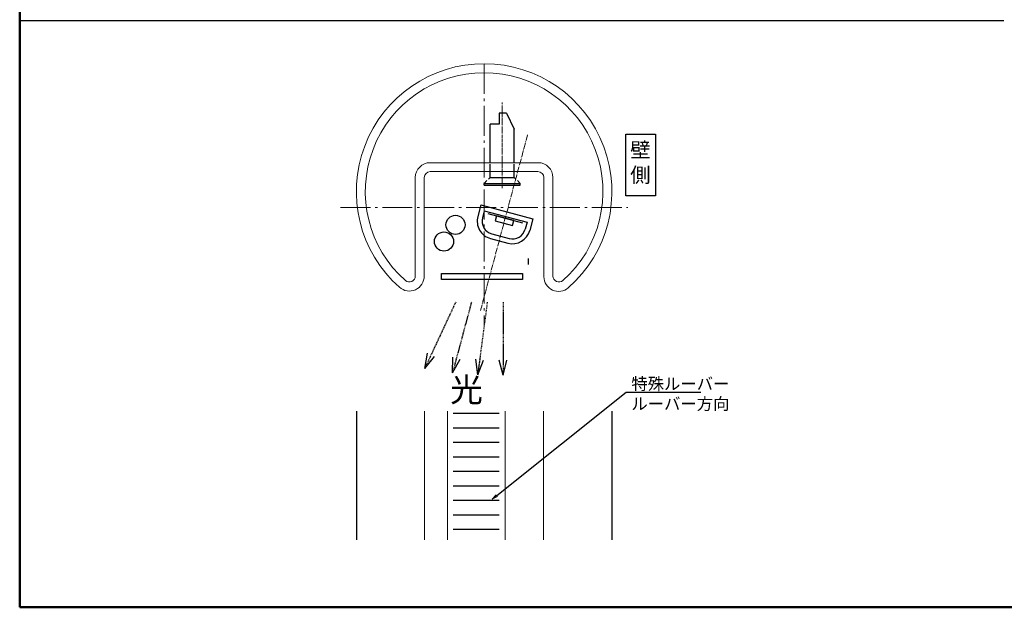
# Model space of a CAD drawing. Extents: x 2270 to 5244, y 423 to 1808.
# Drawn here: x 2283 to 3106, y 423 to 914 of the extents above; entities that cross this region are included whole.
import ezdxf
from ezdxf import colors
from ezdxf.entities.mleader import LeaderData, LeaderLine
from ezdxf.math import Vec2, Vec3

# ---------------------------------------------------------------- set-up
doc = ezdxf.new("R2010")
doc.units = 0
doc.header["$LTSCALE"] = 10
doc.header["$MEASUREMENT"] = 0
doc.linetypes.add('CENTER', pattern=[12, 5, -0.8, 0.4, -0.8, 5])
doc.linetypes.add('DASHED2', pattern=[0.375, 0.25, -0.125])
doc.layers.get('0').update_dxf_attribs({"linetype": 'CONTINUOUS'})
for name, color, linetype in [('1', 3, 'CONTINUOUS'), ('3', 2, 'CONTINUOUS'), ('BLU_SS', 153, 'CONTINUOUS'), ('moji', 70, 'CONTINUOUS'), ('NakaLED部材', 3, 'CONTINUOUS'), ('TEXT_0', 7, 'CONTINUOUS'), ('zumenwaku', 190, 'CONTINUOUS')]:
    doc.layers.add(name, color=color, linetype=linetype)
doc.layers.add('center', color=5, linetype='CENTER', lineweight=13)
doc.layers.add('sunpou', color=7, linetype='CONTINUOUS', lineweight=13)
doc.styles.add('KIN', font='romans.shx', dxfattribs={"width": 0.7, "bigfont": 'extfont.shx'})
doc.styles.add('MSP', font='txt')
doc.styles.get("Standard").update_dxf_attribs({"font": 'simplex.shx', "width": 0.7, "bigfont": 'bigfont.shx'})

# ---------------------------------------------------------------- blocks, each defined once
blk = doc.blocks.new('_OPEN')
at = {"color": 0, "linetype": 'ByBlock'}
for p, q in [((-1, 0.17), (0, 0)), ((0, 0), (-1, -0.17)), ((0, 0), (-1, 0))]:
    blk.add_line(p, q, dxfattribs=at)

msp = doc.modelspace()

# ---------------------------------------------------------------- linework, layer by layer
at = {"color": 6, "linetype": 'ByBlock', "ltscale": 0.6}
for p, q in [((2683.57, 835.5), (2683.57, 826.41)), ((2689.85, 835.5), (2683.57, 835.5)), ((2689.85, 835.5), (2696.1, 822.11)), ((2676.1, 794.25), (2676.1, 826.41)), ((2683.57, 826.41), (2676.1, 826.41)), ((2696.1, 794.25), (2696.1, 822.11)), ((2676.1, 782), (2676.1, 792.93)), ((2696.1, 782), (2696.1, 793.14)), ((2676.1, 782), (2674.72, 780.62)), ((2676.1, 782), (2696.1, 782)), ((2676.1, 782), (2696.1, 782)), ((2696.1, 782), (2697.48, 780.62)), ((2673.35, 779.25), (2671.1, 777)), ((2671.1, 777), (2701.1, 777)), ((2671.1, 775.5), (2671.1, 777)), ((2671.1, 775.5), (2701.1, 775.5)), ((2698.85, 779.25), (2701.1, 777)), ((2701.1, 775.5), (2701.1, 777))]:
    msp.add_line(p, q, dxfattribs=at)
at = {"color": 7}
for p, q in [((2668.4, 759.03), (2665.81, 749.37)), ((2668.4, 759.03), (2711.87, 747.38)), ((2671.23, 754.13), (2669.68, 748.33)), ((2671.23, 754.13), (2706.97, 744.55)), ((2674.25, 751.86), (2703.22, 744.1)), ((2706.97, 744.55), (2705.42, 738.76)), ((2711.87, 747.38), (2709.28, 737.72)), ((2677.45, 734.86), (2691.94, 730.98)), ((2676.42, 731), (2690.91, 727.11)), ((2707.85, 714.25), (2707.85, 709.25))]:
    msp.add_line(p, q, dxfattribs=at)
at = {"linetype": 'DASHED2', "ltscale": 0.3}
for p, q in [((2647.37, 677.91), (2621.5, 622.43)), ((2660.54, 677.91), (2644.7, 618.78)), ((2673.71, 677.91), (2665.72, 617.22)), ((2686.88, 677.91), (2686.88, 616.7))]:
    msp.add_line(p, q, dxfattribs=at)
for p, q in [((2621.5, 622.43), (2623.92, 635.25)), ((2621.5, 622.43), (2629.77, 632.52)), ((2644.7, 618.78), (2644.85, 631.83)), ((2644.7, 618.78), (2651.09, 630.16)), ((2665.72, 617.22), (2664.17, 630.17)), ((2665.72, 617.22), (2670.57, 629.33)), ((2686.88, 616.7), (2683.65, 629.34)), ((2686.88, 616.7), (2690.11, 629.34))]:
    msp.add_line(p, q)
at = {"color": 11}
for p, q in [((2683.73, 584.75), (2645.3, 584.75)), ((2683.73, 572.65), (2645.3, 572.65)), ((2683.73, 560.55), (2645.3, 560.55)), ((2683.73, 548.45), (2645.3, 548.45)), ((2683.73, 536.35), (2645.3, 536.35)), ((2683.73, 524.25), (2645.3, 524.25)), ((2683.73, 512.15), (2645.3, 512.15)), ((2683.73, 500.06), (2645.3, 500.06)), ((2683.73, 487.96), (2645.3, 487.96))]:
    msp.add_line(p, q, dxfattribs=at)
at = {"color": 7}
msp.add_lwpolyline([(2694.85, 741.83), (2695.98, 746.04), (2681.49, 749.92), (2680.36, 745.71)], close=True, dxfattribs=at)
at = {"color": 7, "lineweight": 30}
for centre in [(2647.19, 742.33), (2637.55, 728.42)]:
    msp.add_circle(centre, 8, dxfattribs=at)
at = {"color": 7}
for centre, radius, start, end in [((2680.3, 745.48), 15, 165, 255), ((2680.3, 745.48), 11, 165, 255), ((2694.79, 741.6), 15, 255, 345), ((2694.79, 741.6), 11, 255, 345)]:
    msp.add_arc(centre, radius, start, end, dxfattribs=at)
at = {"layer": '1', "color": 3, "linetype": 'Continuous', "lineweight": 15}
for p, q in [((2626.1, 794.25), (2716.1, 794.25)), ((2613.6, 781.75), (2613.6, 699.6)), ((2621.1, 781.75), (2621.1, 699.6)), ((2626.1, 786.75), (2716.1, 786.75)), ((2721.1, 781.75), (2721.1, 699.05)), ((2728.6, 781.75), (2728.6, 699.6))]:
    msp.add_line(p, q, dxfattribs=at)
at = {"layer": '1', "linetype": 'Continuous'}
for p, q in [((2564.36, 586.69), (2564.36, 479.26)), ((2777.85, 586.69), (2777.85, 479.26))]:
    msp.add_line(p, q, dxfattribs=at)
at = {"layer": '1', "color": 3, "linetype": 'Continuous', "lineweight": 15}
for centre, radius, start, end in [((2671.1, 770.15), 106.75, 311.2031, 228.46098), ((2671.1, 770.15), 99.25, 311.53902, 228.46098), ((2626.1, 781.75), 12.5, 90, 180), ((2716.1, 781.75), 12.5, 0, 90), ((2626.1, 781.75), 5, 90, 180), ((2716.1, 781.75), 5, 0, 90), ((2608.6, 699.6), 12.5, 228.46098, 0), ((2608.6, 699.6), 5, 228.46098, 0), ((2733.6, 699.6), 5, 180, 311.53902), ((2733.35, 699.05), 12.25, 180, 311.2031)]:
    msp.add_arc(centre, radius, start, end, dxfattribs=at)
at = {"layer": '3', "linetype": 'Continuous', "ltscale": 0.5}
msp.add_lwpolyline([(2789.5, 817.98), (2814.24, 817.98), (2814.24, 766.67), (2789.5, 766.67)], close=True, dxfattribs=at)
at = {"layer": 'BLU_SS', "color": 7}
for p, q in [((2635.6, 701.75), (2703.1, 701.75)), ((2635.6, 696.75), (2635.6, 701.75)), ((2703.1, 701.75), (2703.1, 696.75)), ((2703.1, 696.75), (2635.6, 696.75))]:
    msp.add_line(p, q, dxfattribs=at)
at = {"layer": 'center', "linetype": 'CENTER', "ltscale": 0.5}
for p, q in [((2671.1, 876.75), (2671.1, 658.32)), ((2551.1, 756.75), (2791.1, 756.75))]:
    msp.add_line(p, q, dxfattribs=at)
at = {"layer": 'center', "color": 1, "ltscale": 0.05}
msp.add_line((2686.1, 773.02), (2686.1, 844.39), dxfattribs=at)
at = {"layer": 'center', "color": 1, "ltscale": 0.1}
msp.add_line((2668.03, 670.71), (2707.54, 818.14), dxfattribs=at)
at = {"layer": 'NakaLED部材', "color": 4, "lineweight": 13}
for p, q in [((2621.37, 586.69), (2621.37, 479.26)), ((2640.55, 586.69), (2640.55, 479.26)), ((2640.55, 585.08), (2640.55, 479.26)), ((2688.78, 586.69), (2688.78, 479.26)), ((2688.78, 585.08), (2688.78, 479.26)), ((2720.83, 586.69), (2720.83, 479.26))]:
    msp.add_line(p, q, dxfattribs=at)
at = {"layer": 'zumenwaku', "linetype": 'Continuous'}
msp.add_line((2283.13, 913.06), (3105.13, 913.06), dxfattribs=at)
at = {"layer": 'zumenwaku', "linetype": 'Continuous', "lineweight": 50}
msp.add_lwpolyline([(2283.13, 423), (4283.13, 423), (4283.13, 1808), (2283.13, 1808)], close=True, dxfattribs=at)

# ---------------------------------------------------------------- texts
at = {"layer": 'moji', "linetype": 'Continuous', "insert": (2801.64, 792.79), "char_height": 12.5, "width": 177.5, "attachment_point": 5, "style": 'MSP'}
msp.add_mtext('壁\\P側', dxfattribs=at)
at = {"layer": 'TEXT_0', "insert": (2670.04, 614.66), "char_height": 20, "attachment_point": 3, "style": 'KIN'}
msp.add_mtext('光', dxfattribs=at)

# ---------------------------------------------------------------- leaders
at = {"layer": 'sunpou', "linetype": 'Continuous', "ltscale": 0.5}
ml = msp.add_multileader_mtext('Standard', dxfattribs=at)
ml.set_content('特殊ルーバー\\Pルーバー方向', color=2)
ml.set_leader_properties(color=11)
ml.set_arrow_properties(name='OPEN')
ml.build(insert=Vec2(0, 0))
ml.multileader.update_dxf_attribs({"text_left_attachment_type": 6, "text_right_attachment_type": 6, "dogleg_length": 0.36, "arrow_head_size": 5, "scale": 5})
ctx = ml.context
ctx.base_point, ctx.scale, ctx.char_height, ctx.arrow_head_size, ctx.landing_gap_size, ctx.plane_origin = Vec3(2791.63, 602.62), 5, 10, 5, 2.5, Vec3(2828.44, 641.69)
ctx.left_attachment, ctx.right_attachment = 6, 6
notes = []
notes.append((ctx, [(1, (1, 1, 0), (2789.83, 602.62), (1, 0), 1.8, [(0, [(2677.74, 513.16)], 0, [])])]))
ctx.mtext.insert, ctx.mtext.flow_direction = Vec3(2794.13, 614.62), 5
for ctx, leaders in notes:
    for number, flags, end, landing, length, lines in leaders:
        leader = LeaderData()
        leader.index, (leader.has_last_leader_line, leader.has_dogleg_vector, leader.attachment_direction) = number, flags
        leader.last_leader_point, leader.dogleg_vector, leader.dogleg_length = Vec3(end), Vec3(landing), length
        for number, points, colour, breaks in lines:
            line = LeaderLine()
            line.index, line.vertices, line.color, line.breaks = number, Vec3.list(points), colors.encode_raw_color(colour), breaks
            leader.lines.append(line)
        ctx.leaders.append(leader)

doc.saveas('drawing.dxf')
